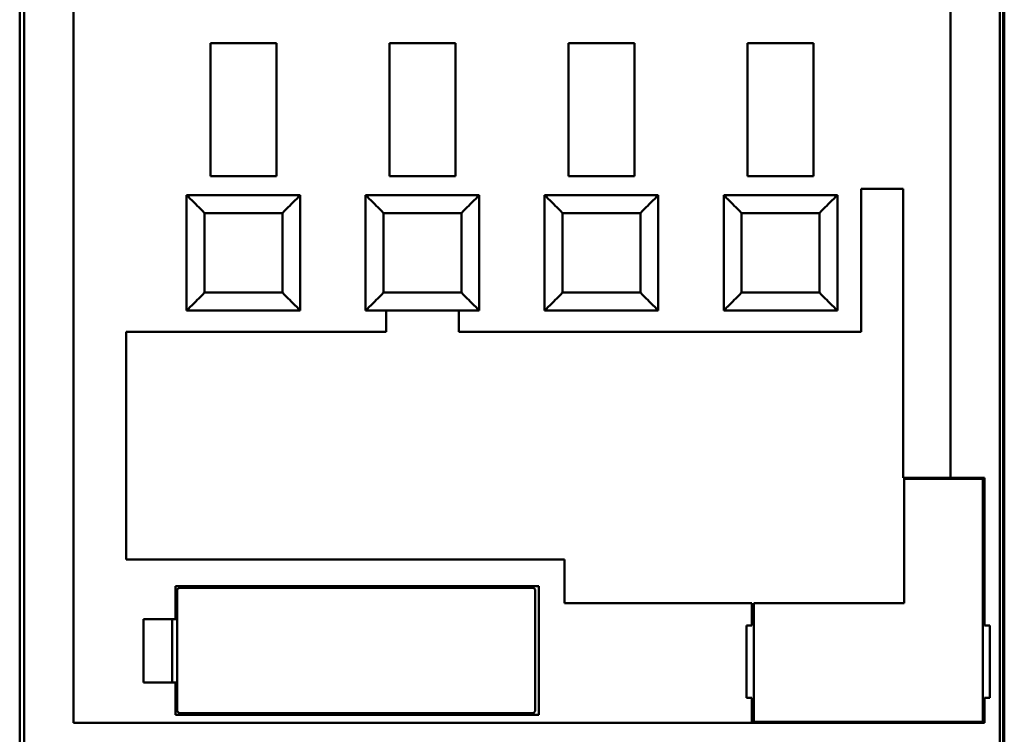
# Model space of a CAD drawing. Units: inches. Extents: x 3 to 151, y 2 to 117.
# Drawn here: x 103 to 105, y 54 to 56 of the extents above; entities that cross this region are included whole.
import ezdxf

# ---------------------------------------------------------------- set-up
doc = ezdxf.new("R2010")
doc.units = ezdxf.units.IN
doc.header["$LTSCALE"] = 7
doc.header["$MEASUREMENT"] = 0
doc.layers.add('Visible (ANSI)', color=7, linetype='Continuous', lineweight=50)

msp = doc.modelspace()

# ---------------------------------------------------------------- linework, layer by layer
at = {"layer": 'Visible (ANSI)'}
for p, q in [((103.1895, 57.776), (103.1895, 53.599)), ((103.1895, 53.599), (103.1895, 57.776)), ((105.3349, 53.599), (105.3349, 57.776)), ((105.3349, 57.776), (105.3349, 53.599)), ((105.342, 53.599), (105.342, 57.772)), ((105.342, 57.772), (105.342, 53.599)), ((103.1795, 57.7643), (103.1795, 53.599)), ((105.3449, 53.599), (105.3449, 57.7643)), ((105.2268, 56.9828), (105.2268, 54.7624)), ((105.2268, 54.7624), (105.2268, 56.9828)), ((103.2976, 54.223), (103.2976, 56.4435)), ((103.2976, 56.4435), (103.2976, 54.223)), ((103.5988, 55.4258), (103.5988, 55.7191)), ((103.7445, 55.7191), (103.5988, 55.7191)), ((103.5988, 55.7191), (103.7445, 55.7191)), ((103.5988, 55.7191), (103.5988, 55.4258)), ((103.7445, 55.4258), (103.7445, 55.7191)), ((104.1382, 55.7191), (103.9925, 55.7191)), ((103.9925, 55.7191), (104.1382, 55.7191)), ((103.9925, 55.7191), (103.9925, 55.4258)), ((104.1382, 55.7191), (104.1382, 55.4258)), ((104.1382, 55.4258), (104.1382, 55.7191)), ((104.5319, 55.7191), (104.3862, 55.7191)), ((104.3862, 55.7191), (104.5319, 55.7191)), ((104.3862, 55.7191), (104.3862, 55.4258)), ((104.5319, 55.4258), (104.5319, 55.7191)), ((104.9256, 55.7191), (104.7799, 55.7191)), ((104.7799, 55.7191), (104.9256, 55.7191)), ((104.7799, 55.7191), (104.7799, 55.4258)), ((104.9256, 55.4258), (104.9256, 55.7191)), ((103.7445, 55.4258), (103.5988, 55.4258)), ((103.5988, 55.4258), (103.7445, 55.4258)), ((104.1382, 55.4258), (103.9925, 55.4258)), ((103.9925, 55.4258), (104.1382, 55.4258)), ((104.5319, 55.4258), (104.3862, 55.4258)), ((104.3862, 55.4258), (104.5319, 55.4258)), ((104.7799, 55.4258), (104.9256, 55.4258)), ((104.9256, 55.4258), (104.7799, 55.4258)), ((105.0299, 55.0832), (105.0299, 55.3982)), ((105.0299, 55.3982), (105.1224, 55.3982)), ((105.1224, 55.3982), (105.0299, 55.3982)), ((105.0299, 55.3982), (105.0299, 55.0832)), ((105.1224, 55.3982), (105.1224, 54.7624)), ((105.1224, 54.7624), (105.1224, 55.3982)), ((103.5466, 55.3844), (103.5466, 55.1305)), ((103.7966, 55.3844), (103.5466, 55.3844)), ((103.5526, 55.3844), (103.7907, 55.3844)), ((103.5526, 55.3844), (103.5526, 55.3844)), ((103.5526, 55.3785), (103.5526, 55.3785)), ((103.7907, 55.3844), (103.7907, 55.3844)), ((103.7907, 55.3785), (103.7907, 55.3785)), ((103.7966, 55.1305), (103.7966, 55.3844)), ((103.7966, 55.3844), (103.7966, 55.3844)), ((103.7966, 55.3844), (103.7966, 55.1305)), ((103.9403, 55.3844), (103.9403, 55.1305)), ((104.1903, 55.3844), (103.9403, 55.3844)), ((103.9463, 55.3844), (103.9463, 55.3844)), ((103.9463, 55.3844), (104.1844, 55.3844)), ((103.9463, 55.3785), (103.9463, 55.3785)), ((104.1844, 55.3844), (104.1844, 55.3844)), ((104.1844, 55.3785), (104.1844, 55.3785)), ((104.1903, 55.1305), (104.1903, 55.3844)), ((104.1903, 55.3844), (104.1903, 55.3844)), ((104.1903, 55.3844), (104.1903, 55.1305)), ((104.334, 55.3844), (104.334, 55.1305)), ((104.334, 55.3844), (104.334, 55.3844)), ((104.334, 55.3844), (104.584, 55.3844)), ((104.584, 55.3844), (104.334, 55.3844)), ((104.584, 55.3844), (104.334, 55.3844)), ((104.34, 55.3785), (104.34, 55.3785)), ((104.5781, 55.3785), (104.5781, 55.3785)), ((104.584, 55.1305), (104.584, 55.3844)), ((104.584, 55.3844), (104.584, 55.3844)), ((104.584, 55.3844), (104.584, 55.1305)), ((104.584, 55.3844), (104.584, 55.3844)), ((104.7277, 55.3844), (104.7277, 55.1305)), ((104.7277, 55.3844), (104.7277, 55.3844)), ((104.7277, 55.3844), (104.9777, 55.3844)), ((104.9777, 55.3844), (104.7277, 55.3844)), ((104.9777, 55.3844), (104.7277, 55.3844)), ((104.7337, 55.3785), (104.7337, 55.3785)), ((104.9718, 55.3785), (104.9718, 55.3785)), ((104.9777, 55.1305), (104.9777, 55.3844)), ((104.9777, 55.3844), (104.9777, 55.3844)), ((104.9777, 55.3844), (104.9777, 55.1305)), ((104.9777, 55.3844), (104.9777, 55.3844)), ((103.7573, 55.345), (103.586, 55.345)), ((103.586, 55.345), (103.586, 55.1698)), ((103.586, 55.1698), (103.586, 55.345)), ((103.586, 55.345), (103.586, 55.345)), ((103.586, 55.345), (103.7573, 55.345)), ((103.7573, 55.1698), (103.7573, 55.345)), ((103.7573, 55.345), (103.7573, 55.345)), ((103.7573, 55.345), (103.7573, 55.1698)), ((104.151, 55.345), (103.9797, 55.345)), ((103.9797, 55.345), (103.9797, 55.1698)), ((103.9797, 55.1698), (103.9797, 55.345)), ((103.9797, 55.345), (103.9797, 55.345)), ((103.9797, 55.345), (104.151, 55.345)), ((104.151, 55.1698), (104.151, 55.345)), ((104.151, 55.345), (104.151, 55.345)), ((104.151, 55.345), (104.151, 55.1698)), ((104.5447, 55.345), (104.3734, 55.345)), ((104.3734, 55.345), (104.3734, 55.1698)), ((104.3734, 55.1698), (104.3734, 55.345)), ((104.3734, 55.345), (104.3734, 55.345)), ((104.3734, 55.345), (104.5447, 55.345)), ((104.5447, 55.1698), (104.5447, 55.345)), ((104.5447, 55.345), (104.5447, 55.345)), ((104.5447, 55.345), (104.5447, 55.1698)), ((104.9384, 55.345), (104.7671, 55.345)), ((104.7671, 55.345), (104.7671, 55.1698)), ((104.7671, 55.1698), (104.7671, 55.345)), ((104.7671, 55.345), (104.7671, 55.345)), ((104.7671, 55.345), (104.9384, 55.345)), ((104.9384, 55.1698), (104.9384, 55.345)), ((104.9384, 55.345), (104.9384, 55.345)), ((104.9384, 55.345), (104.9384, 55.1698)), ((103.586, 55.1698), (103.7573, 55.1698)), ((103.7573, 55.1698), (103.586, 55.1698)), ((103.9797, 55.1698), (104.151, 55.1698)), ((104.151, 55.1698), (103.9797, 55.1698)), ((104.3734, 55.1698), (104.5447, 55.1698)), ((104.5447, 55.1698), (104.3734, 55.1698)), ((104.7671, 55.1698), (104.9384, 55.1698)), ((104.9384, 55.1698), (104.7671, 55.1698)), ((103.5466, 55.1305), (103.7966, 55.1305)), ((103.5526, 55.1364), (103.5526, 55.1364)), ((103.7907, 55.1364), (103.7907, 55.1364)), ((103.9403, 55.1305), (104.1903, 55.1305)), ((103.9463, 55.1364), (103.9463, 55.1364)), ((103.9856, 55.0832), (103.9856, 55.1305)), ((104.1451, 55.1305), (104.1451, 55.0832)), ((104.1451, 55.0832), (104.1451, 55.1305)), ((104.1844, 55.1364), (104.1844, 55.1364)), ((104.334, 55.1305), (104.584, 55.1305)), ((104.34, 55.1364), (104.34, 55.1364)), ((104.5781, 55.1364), (104.5781, 55.1364)), ((104.7277, 55.1305), (104.9777, 55.1305)), ((104.7337, 55.1364), (104.7337, 55.1364)), ((104.9718, 55.1364), (104.9718, 55.1364)), ((103.4138, 54.5823), (103.4138, 55.0832)), ((103.4138, 55.0832), (103.9856, 55.0832)), ((103.9856, 55.0832), (103.4138, 55.0832)), ((103.4138, 55.0832), (103.4138, 54.5823)), ((104.1451, 55.0832), (105.0299, 55.0832)), ((105.0299, 55.0832), (104.1451, 55.0832)), ((105.1224, 54.7624), (105.2268, 54.7624)), ((105.2268, 54.7624), (105.1224, 54.7624)), ((105.3016, 54.7624), (105.2268, 54.7624)), ((105.2268, 54.7624), (105.3016, 54.7624)), ((105.3016, 54.7624), (105.3016, 54.4376)), ((105.3016, 54.4376), (105.3016, 54.7624)), ((105.2976, 54.7604), (105.1244, 54.7604)), ((105.1244, 54.7604), (105.1244, 54.4868)), ((105.2976, 54.225), (105.2976, 54.7604)), ((104.3774, 54.5823), (103.4138, 54.5823)), ((103.4138, 54.5823), (104.3774, 54.5823)), ((104.3774, 54.4868), (104.3774, 54.5823)), ((104.3774, 54.5823), (104.3774, 54.4868)), ((103.522, 54.4513), (103.522, 54.5242)), ((103.522, 54.5242), (104.3213, 54.5242)), ((103.522, 54.5242), (103.522, 54.4513)), ((104.3213, 54.5242), (103.522, 54.5242)), ((104.3213, 54.5242), (104.3213, 54.2407)), ((103.5299, 54.5202), (103.526, 54.5163)), ((103.526, 54.5163), (103.526, 54.2486)), ((104.3094, 54.5202), (103.5299, 54.5202)), ((104.3134, 54.5163), (104.3094, 54.5202)), ((104.3134, 54.2486), (104.3134, 54.5163)), ((104.7898, 54.4868), (104.3774, 54.4868)), ((104.3774, 54.4868), (104.7898, 54.4868)), ((104.7898, 54.4376), (104.7898, 54.4868)), ((105.1244, 54.4868), (104.7937, 54.4868)), ((104.7937, 54.4868), (104.7937, 54.225)), ((103.4516, 54.4513), (103.522, 54.4513)), ((103.4516, 54.3116), (103.4516, 54.4513)), ((103.522, 54.4513), (103.4516, 54.4513)), ((103.4516, 54.4513), (103.4516, 54.3116)), ((103.515, 54.3116), (103.515, 54.4513)), ((103.526, 54.4513), (103.522, 54.4513)), ((104.7779, 54.2781), (104.7779, 54.4376)), ((104.7779, 54.4376), (104.7898, 54.4376)), ((105.3134, 54.4376), (105.3016, 54.4376)), ((105.3134, 54.4376), (105.3134, 54.2781)), ((105.3134, 54.2781), (105.3134, 54.4376)), ((103.522, 54.3116), (103.4516, 54.3116)), ((103.4516, 54.3116), (103.522, 54.3116)), ((103.522, 54.2407), (103.522, 54.3116)), ((103.522, 54.3116), (103.526, 54.3116)), ((103.522, 54.3116), (103.522, 54.2407)), ((104.7898, 54.2781), (104.7779, 54.2781)), ((104.7898, 54.223), (104.7898, 54.2781)), ((105.3016, 54.2781), (105.3134, 54.2781)), ((105.3016, 54.2781), (105.3016, 54.223)), ((105.3016, 54.223), (105.3016, 54.2781)), ((103.526, 54.2486), (103.5299, 54.2447)), ((103.5299, 54.2447), (104.3094, 54.2447)), ((104.3094, 54.2447), (104.3134, 54.2486)), ((103.2976, 54.223), (105.3016, 54.223)), ((105.3016, 54.223), (103.2976, 54.223)), ((104.3213, 54.2407), (103.522, 54.2407)), ((104.7937, 54.225), (105.2976, 54.225))]:
    msp.add_line(p, q, dxfattribs=at)
for points, knots in [([(103.586, 55.345), (103.5792, 55.3519), (103.5741, 55.3569), (103.5699, 55.3611), (103.5658, 55.3653), (103.5614, 55.3696), (103.5579, 55.3731), (103.5544, 55.3767), (103.5515, 55.3795), (103.5496, 55.3815), (103.5477, 55.3834), (103.5466, 55.3844), (103.5466, 55.3844)], [0.999, 0.999, 0.999, 0.999, 1.391701, 1.391701, 1.391701, 1.784402, 1.784402, 1.784402, 2.177103, 2.177103, 2.177103, 2.569803, 2.569803, 2.569803, 2.569803]), ([(103.5466, 55.3844), (103.5466, 55.3844), (103.5476, 55.3834), (103.5496, 55.3815), (103.5515, 55.3795), (103.5544, 55.3767), (103.5579, 55.3731), (103.5615, 55.3696), (103.5657, 55.3653), (103.5699, 55.3611), (103.5741, 55.357), (103.5792, 55.3519), (103.586, 55.345)], [2.577153, 2.577153, 2.577153, 2.577153, 2.969854, 2.969854, 2.969854, 3.362555, 3.362555, 3.362555, 3.755256, 3.755256, 3.755256, 4.147952, 4.147952, 4.147952, 4.147952]), ([(103.7966, 55.3844), (103.7966, 55.3844), (103.7956, 55.3834), (103.7937, 55.3815), (103.7918, 55.3795), (103.7889, 55.3767), (103.7854, 55.3731), (103.7819, 55.3696), (103.7775, 55.3653), (103.7734, 55.3611), (103.7692, 55.3569), (103.7641, 55.3519), (103.7573, 55.345)], [3.141593, 3.141593, 3.141593, 3.141593, 3.534294, 3.534294, 3.534294, 3.926994, 3.926994, 3.926994, 4.319695, 4.319695, 4.319695, 4.712396, 4.712396, 4.712396, 4.712396]), ([(103.7573, 55.345), (103.7641, 55.3519), (103.7692, 55.357), (103.7734, 55.3611), (103.7776, 55.3653), (103.7818, 55.3696), (103.7854, 55.3731), (103.7889, 55.3767), (103.7918, 55.3795), (103.7937, 55.3815), (103.7956, 55.3834), (103.7966, 55.3844), (103.7966, 55.3844)], [1, 1, 1, 1, 1.392701, 1.392701, 1.392701, 1.785402, 1.785402, 1.785402, 2.178103, 2.178103, 2.178103, 2.570803, 2.570803, 2.570803, 2.570803]), ([(103.9797, 55.345), (103.9729, 55.3519), (103.9678, 55.3569), (103.9636, 55.3611), (103.9595, 55.3653), (103.9551, 55.3696), (103.9516, 55.3731), (103.9481, 55.3767), (103.9452, 55.3795), (103.9433, 55.3815), (103.9414, 55.3834), (103.9403, 55.3844), (103.9403, 55.3844)], [0.999, 0.999, 0.999, 0.999, 1.391701, 1.391701, 1.391701, 1.784402, 1.784402, 1.784402, 2.177103, 2.177103, 2.177103, 2.569803, 2.569803, 2.569803, 2.569803]), ([(103.9403, 55.3844), (103.9403, 55.3844), (103.9413, 55.3834), (103.9433, 55.3815), (103.9452, 55.3795), (103.9481, 55.3767), (103.9516, 55.3731), (103.9552, 55.3696), (103.9594, 55.3653), (103.9636, 55.3611), (103.9678, 55.357), (103.9729, 55.3519), (103.9797, 55.345)], [2.577153, 2.577153, 2.577153, 2.577153, 2.969854, 2.969854, 2.969854, 3.362555, 3.362555, 3.362555, 3.755256, 3.755256, 3.755256, 4.147952, 4.147952, 4.147952, 4.147952]), ([(104.1903, 55.3844), (104.1903, 55.3844), (104.1893, 55.3834), (104.1874, 55.3815), (104.1855, 55.3795), (104.1826, 55.3767), (104.1791, 55.3731), (104.1756, 55.3696), (104.1712, 55.3653), (104.1671, 55.3611), (104.1629, 55.3569), (104.1578, 55.3519), (104.151, 55.345)], [3.141593, 3.141593, 3.141593, 3.141593, 3.534294, 3.534294, 3.534294, 3.926994, 3.926994, 3.926994, 4.319695, 4.319695, 4.319695, 4.712396, 4.712396, 4.712396, 4.712396]), ([(104.151, 55.345), (104.1578, 55.3519), (104.1629, 55.357), (104.1671, 55.3611), (104.1713, 55.3653), (104.1755, 55.3696), (104.1791, 55.3731), (104.1826, 55.3767), (104.1855, 55.3795), (104.1874, 55.3815), (104.1893, 55.3834), (104.1903, 55.3844), (104.1903, 55.3844)], [1, 1, 1, 1, 1.392701, 1.392701, 1.392701, 1.785402, 1.785402, 1.785402, 2.178103, 2.178103, 2.178103, 2.570803, 2.570803, 2.570803, 2.570803]), ([(104.3734, 55.345), (104.3666, 55.3519), (104.3615, 55.3569), (104.3573, 55.3611), (104.3532, 55.3653), (104.3488, 55.3696), (104.3453, 55.3731), (104.3418, 55.3767), (104.3389, 55.3795), (104.337, 55.3815), (104.3351, 55.3834), (104.334, 55.3844), (104.334, 55.3844)], [0.999, 0.999, 0.999, 0.999, 1.391701, 1.391701, 1.391701, 1.784402, 1.784402, 1.784402, 2.177103, 2.177103, 2.177103, 2.569803, 2.569803, 2.569803, 2.569803]), ([(104.334, 55.3844), (104.334, 55.3844), (104.335, 55.3834), (104.337, 55.3815), (104.3389, 55.3795), (104.3418, 55.3767), (104.3453, 55.3731), (104.3489, 55.3696), (104.3531, 55.3653), (104.3573, 55.3611), (104.3615, 55.357), (104.3666, 55.3519), (104.3734, 55.345)], [2.577153, 2.577153, 2.577153, 2.577153, 2.969854, 2.969854, 2.969854, 3.362555, 3.362555, 3.362555, 3.755256, 3.755256, 3.755256, 4.147952, 4.147952, 4.147952, 4.147952]), ([(104.584, 55.3844), (104.584, 55.3844), (104.583, 55.3834), (104.5811, 55.3815), (104.5792, 55.3795), (104.5763, 55.3767), (104.5728, 55.3731), (104.5693, 55.3696), (104.5649, 55.3653), (104.5608, 55.3611), (104.5566, 55.3569), (104.5515, 55.3519), (104.5447, 55.345)], [3.141593, 3.141593, 3.141593, 3.141593, 3.534294, 3.534294, 3.534294, 3.926994, 3.926994, 3.926994, 4.319695, 4.319695, 4.319695, 4.712396, 4.712396, 4.712396, 4.712396]), ([(104.5447, 55.345), (104.5515, 55.3519), (104.5566, 55.357), (104.5608, 55.3611), (104.565, 55.3653), (104.5692, 55.3696), (104.5728, 55.3731), (104.5763, 55.3767), (104.5792, 55.3795), (104.5811, 55.3815), (104.583, 55.3834), (104.584, 55.3844), (104.584, 55.3844)], [1, 1, 1, 1, 1.392701, 1.392701, 1.392701, 1.785402, 1.785402, 1.785402, 2.178103, 2.178103, 2.178103, 2.570803, 2.570803, 2.570803, 2.570803]), ([(104.7671, 55.345), (104.7603, 55.3519), (104.7552, 55.3569), (104.751, 55.3611), (104.7469, 55.3653), (104.7425, 55.3696), (104.739, 55.3731), (104.7355, 55.3767), (104.7326, 55.3795), (104.7307, 55.3815), (104.7288, 55.3834), (104.7277, 55.3844), (104.7277, 55.3844)], [0.999, 0.999, 0.999, 0.999, 1.391701, 1.391701, 1.391701, 1.784402, 1.784402, 1.784402, 2.177103, 2.177103, 2.177103, 2.569803, 2.569803, 2.569803, 2.569803]), ([(104.7277, 55.3844), (104.7277, 55.3844), (104.7287, 55.3834), (104.7307, 55.3815), (104.7326, 55.3795), (104.7355, 55.3767), (104.739, 55.3731), (104.7426, 55.3696), (104.7468, 55.3653), (104.751, 55.3611), (104.7552, 55.357), (104.7603, 55.3519), (104.7671, 55.345)], [2.577153, 2.577153, 2.577153, 2.577153, 2.969854, 2.969854, 2.969854, 3.362555, 3.362555, 3.362555, 3.755256, 3.755256, 3.755256, 4.147952, 4.147952, 4.147952, 4.147952]), ([(104.9777, 55.3844), (104.9777, 55.3844), (104.9767, 55.3834), (104.9748, 55.3815), (104.9729, 55.3795), (104.97, 55.3767), (104.9665, 55.3731), (104.963, 55.3696), (104.9586, 55.3653), (104.9545, 55.3611), (104.9503, 55.3569), (104.9452, 55.3519), (104.9384, 55.345)], [3.141593, 3.141593, 3.141593, 3.141593, 3.534294, 3.534294, 3.534294, 3.926994, 3.926994, 3.926994, 4.319695, 4.319695, 4.319695, 4.712396, 4.712396, 4.712396, 4.712396]), ([(104.9384, 55.345), (104.9452, 55.3519), (104.9503, 55.357), (104.9545, 55.3611), (104.9587, 55.3653), (104.9629, 55.3696), (104.9665, 55.3731), (104.97, 55.3767), (104.9729, 55.3795), (104.9748, 55.3815), (104.9767, 55.3834), (104.9777, 55.3844), (104.9777, 55.3844)], [1, 1, 1, 1, 1.392701, 1.392701, 1.392701, 1.785402, 1.785402, 1.785402, 2.178103, 2.178103, 2.178103, 2.570803, 2.570803, 2.570803, 2.570803]), ([(103.5466, 55.1305), (103.5466, 55.1305), (103.5477, 55.1315), (103.5496, 55.1334), (103.5515, 55.1354), (103.5544, 55.1382), (103.5579, 55.1418), (103.5614, 55.1453), (103.5658, 55.1496), (103.5699, 55.1538), (103.5741, 55.158), (103.5792, 55.163), (103.586, 55.1698)], [2.576253, 2.576253, 2.576253, 2.576253, 2.968952, 2.968952, 2.968952, 3.361652, 3.361652, 3.361652, 3.754351, 3.754351, 3.754351, 4.14705, 4.14705, 4.14705, 4.14705]), ([(103.586, 55.1698), (103.5792, 55.163), (103.5741, 55.1579), (103.5699, 55.1538), (103.5657, 55.1496), (103.5615, 55.1453), (103.5579, 55.1418), (103.5544, 55.1382), (103.5515, 55.1353), (103.5496, 55.1334), (103.5476, 55.1315), (103.5466, 55.1305), (103.5466, 55.1305)], [4.712389, 4.712389, 4.712389, 4.712389, 5.105088, 5.105088, 5.105088, 5.497787, 5.497787, 5.497787, 5.890486, 5.890486, 5.890486, 6.283185, 6.283185, 6.283185, 6.283185]), ([(103.7573, 55.1698), (103.7641, 55.163), (103.7692, 55.158), (103.7734, 55.1538), (103.7775, 55.1496), (103.7819, 55.1453), (103.7854, 55.1418), (103.7889, 55.1382), (103.7918, 55.1354), (103.7937, 55.1334), (103.7956, 55.1315), (103.7966, 55.1305), (103.7966, 55.1305)], [5.716846, 5.716846, 5.716846, 5.716846, 6.109545, 6.109545, 6.109545, 6.502244, 6.502244, 6.502244, 6.894943, 6.894943, 6.894943, 7.287642, 7.287642, 7.287642, 7.287642]), ([(103.7966, 55.1305), (103.7966, 55.1305), (103.7956, 55.1315), (103.7937, 55.1334), (103.7918, 55.1353), (103.7889, 55.1382), (103.7854, 55.1418), (103.7818, 55.1453), (103.7776, 55.1496), (103.7734, 55.1538), (103.7692, 55.1579), (103.7641, 55.163), (103.7573, 55.1698)], [0, 0, 0, 0, 0.392699, 0.392699, 0.392699, 0.785398, 0.785398, 0.785398, 1.178097, 1.178097, 1.178097, 1.570796, 1.570796, 1.570796, 1.570796]), ([(103.9403, 55.1305), (103.9403, 55.1305), (103.9414, 55.1315), (103.9433, 55.1334), (103.9452, 55.1354), (103.9481, 55.1382), (103.9516, 55.1418), (103.9551, 55.1453), (103.9595, 55.1496), (103.9636, 55.1538), (103.9678, 55.158), (103.9729, 55.163), (103.9797, 55.1698)], [2.576253, 2.576253, 2.576253, 2.576253, 2.968952, 2.968952, 2.968952, 3.361652, 3.361652, 3.361652, 3.754351, 3.754351, 3.754351, 4.14705, 4.14705, 4.14705, 4.14705]), ([(103.9797, 55.1698), (103.9729, 55.163), (103.9678, 55.1579), (103.9636, 55.1538), (103.9594, 55.1496), (103.9552, 55.1453), (103.9516, 55.1418), (103.9481, 55.1382), (103.9452, 55.1353), (103.9433, 55.1334), (103.9413, 55.1315), (103.9403, 55.1305), (103.9403, 55.1305)], [4.712389, 4.712389, 4.712389, 4.712389, 5.105088, 5.105088, 5.105088, 5.497787, 5.497787, 5.497787, 5.890486, 5.890486, 5.890486, 6.283185, 6.283185, 6.283185, 6.283185]), ([(104.151, 55.1698), (104.1578, 55.163), (104.1629, 55.158), (104.1671, 55.1538), (104.1712, 55.1496), (104.1756, 55.1453), (104.1791, 55.1418), (104.1826, 55.1382), (104.1855, 55.1354), (104.1874, 55.1334), (104.1893, 55.1315), (104.1903, 55.1305), (104.1903, 55.1305)], [5.716846, 5.716846, 5.716846, 5.716846, 6.109545, 6.109545, 6.109545, 6.502244, 6.502244, 6.502244, 6.894943, 6.894943, 6.894943, 7.287642, 7.287642, 7.287642, 7.287642]), ([(104.1903, 55.1305), (104.1903, 55.1305), (104.1893, 55.1315), (104.1874, 55.1334), (104.1855, 55.1353), (104.1826, 55.1382), (104.1791, 55.1418), (104.1755, 55.1453), (104.1713, 55.1496), (104.1671, 55.1538), (104.1629, 55.1579), (104.1578, 55.163), (104.151, 55.1698)], [0, 0, 0, 0, 0.392699, 0.392699, 0.392699, 0.785398, 0.785398, 0.785398, 1.178097, 1.178097, 1.178097, 1.570796, 1.570796, 1.570796, 1.570796]), ([(104.334, 55.1305), (104.334, 55.1305), (104.3351, 55.1315), (104.337, 55.1334), (104.3389, 55.1354), (104.3418, 55.1382), (104.3453, 55.1418), (104.3488, 55.1453), (104.3532, 55.1496), (104.3573, 55.1538), (104.3615, 55.158), (104.3666, 55.163), (104.3734, 55.1698)], [2.576253, 2.576253, 2.576253, 2.576253, 2.968952, 2.968952, 2.968952, 3.361652, 3.361652, 3.361652, 3.754351, 3.754351, 3.754351, 4.14705, 4.14705, 4.14705, 4.14705]), ([(104.3734, 55.1698), (104.3666, 55.163), (104.3615, 55.1579), (104.3573, 55.1538), (104.3531, 55.1496), (104.3489, 55.1453), (104.3453, 55.1418), (104.3418, 55.1382), (104.3389, 55.1353), (104.337, 55.1334), (104.335, 55.1315), (104.334, 55.1305), (104.334, 55.1305)], [4.712389, 4.712389, 4.712389, 4.712389, 5.105088, 5.105088, 5.105088, 5.497787, 5.497787, 5.497787, 5.890486, 5.890486, 5.890486, 6.283185, 6.283185, 6.283185, 6.283185]), ([(104.5447, 55.1698), (104.5515, 55.163), (104.5566, 55.158), (104.5608, 55.1538), (104.5649, 55.1496), (104.5693, 55.1453), (104.5728, 55.1418), (104.5763, 55.1382), (104.5792, 55.1354), (104.5811, 55.1334), (104.583, 55.1315), (104.584, 55.1305), (104.584, 55.1305)], [5.716846, 5.716846, 5.716846, 5.716846, 6.109545, 6.109545, 6.109545, 6.502244, 6.502244, 6.502244, 6.894943, 6.894943, 6.894943, 7.287642, 7.287642, 7.287642, 7.287642]), ([(104.584, 55.1305), (104.584, 55.1305), (104.583, 55.1315), (104.5811, 55.1334), (104.5792, 55.1353), (104.5763, 55.1382), (104.5728, 55.1418), (104.5692, 55.1453), (104.565, 55.1496), (104.5608, 55.1538), (104.5566, 55.1579), (104.5515, 55.163), (104.5447, 55.1698)], [0, 0, 0, 0, 0.392699, 0.392699, 0.392699, 0.785398, 0.785398, 0.785398, 1.178097, 1.178097, 1.178097, 1.570796, 1.570796, 1.570796, 1.570796]), ([(104.7277, 55.1305), (104.7277, 55.1305), (104.7288, 55.1315), (104.7307, 55.1334), (104.7326, 55.1354), (104.7355, 55.1382), (104.739, 55.1418), (104.7425, 55.1453), (104.7469, 55.1496), (104.751, 55.1538), (104.7552, 55.158), (104.7603, 55.163), (104.7671, 55.1698)], [2.576253, 2.576253, 2.576253, 2.576253, 2.968952, 2.968952, 2.968952, 3.361652, 3.361652, 3.361652, 3.754351, 3.754351, 3.754351, 4.14705, 4.14705, 4.14705, 4.14705]), ([(104.7671, 55.1698), (104.7603, 55.163), (104.7552, 55.1579), (104.751, 55.1538), (104.7468, 55.1496), (104.7426, 55.1453), (104.739, 55.1418), (104.7355, 55.1382), (104.7326, 55.1353), (104.7307, 55.1334), (104.7287, 55.1315), (104.7277, 55.1305), (104.7277, 55.1305)], [4.712389, 4.712389, 4.712389, 4.712389, 5.105088, 5.105088, 5.105088, 5.497787, 5.497787, 5.497787, 5.890486, 5.890486, 5.890486, 6.283185, 6.283185, 6.283185, 6.283185]), ([(104.9384, 55.1698), (104.9452, 55.163), (104.9503, 55.158), (104.9545, 55.1538), (104.9586, 55.1496), (104.963, 55.1453), (104.9665, 55.1418), (104.97, 55.1382), (104.9729, 55.1354), (104.9748, 55.1334), (104.9767, 55.1315), (104.9777, 55.1305), (104.9777, 55.1305)], [5.716846, 5.716846, 5.716846, 5.716846, 6.109545, 6.109545, 6.109545, 6.502244, 6.502244, 6.502244, 6.894943, 6.894943, 6.894943, 7.287642, 7.287642, 7.287642, 7.287642]), ([(104.9777, 55.1305), (104.9777, 55.1305), (104.9767, 55.1315), (104.9748, 55.1334), (104.9729, 55.1353), (104.97, 55.1382), (104.9665, 55.1418), (104.9629, 55.1453), (104.9587, 55.1496), (104.9545, 55.1538), (104.9503, 55.1579), (104.9452, 55.163), (104.9384, 55.1698)], [0, 0, 0, 0, 0.392699, 0.392699, 0.392699, 0.785398, 0.785398, 0.785398, 1.178097, 1.178097, 1.178097, 1.570796, 1.570796, 1.570796, 1.570796])]:
    msp.add_open_spline(points, degree=3, knots=knots, dxfattribs=at)

doc.saveas('drawing.dxf')
